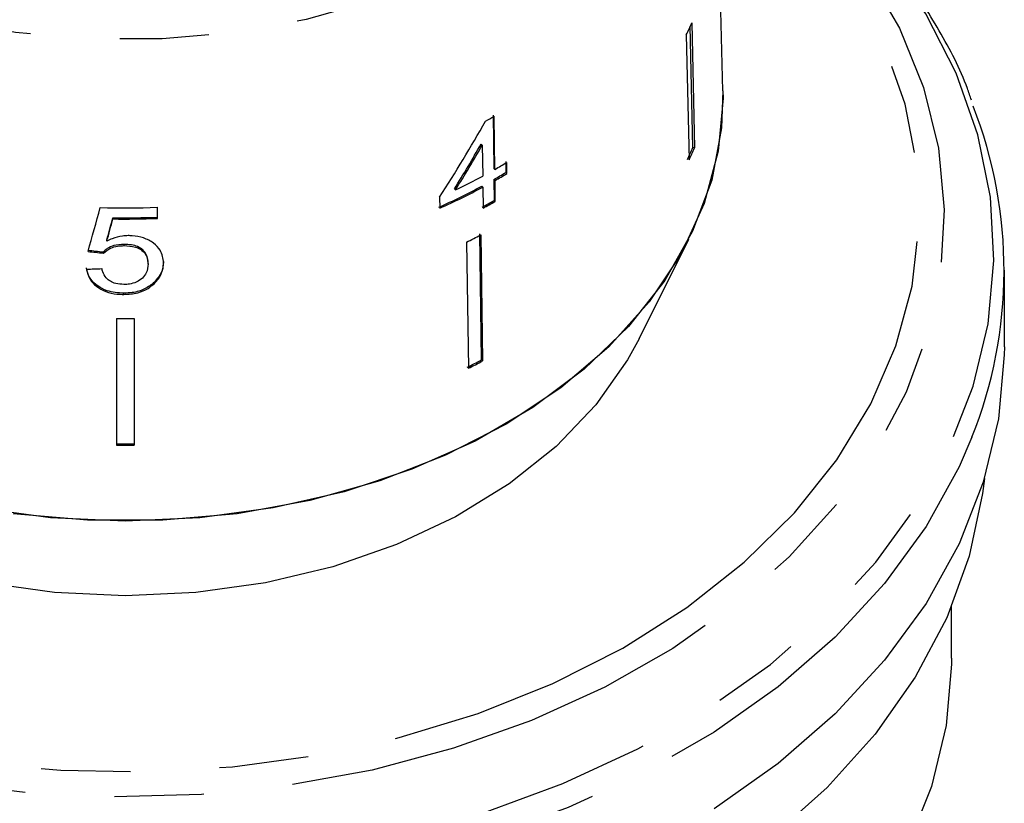
# Model space of a CAD drawing. Extents: x 4 to 411, y 77 to 276.
# Drawn here: x 374 to 388, y 221 to 232 of the extents above; entities that cross this region are included whole.
import ezdxf

# ---------------------------------------------------------------- set-up
doc = ezdxf.new("R2010")
doc.units = 0
doc.linetypes.add('PHANTOM', pattern=[12.7, 6.35, -1.27, 1.27, -1.27, 1.27, -1.27])
doc.layers.get('0').update_dxf_attribs({"linetype": 'CONTINUOUS'})

msp = doc.modelspace()

# ---------------------------------------------------------------- linework, layer by layer
at = {"color": 7, "linetype": 'CONTINUOUS'}
for p, q in [((384.463, 230.889), (384.321, 236.657)), ((384.02, 231.855), (384.061, 230.078)), ((384.038, 230.083), (383.997, 231.806)), ((383.943, 231.687), (383.984, 229.909)), ((381.195, 230.541), (381.206, 229.787)), ((381.221, 229.773), (381.21, 230.527)), ((381.042, 230.119), (381.027, 230.133)), ((381.042, 230.119), (381.048, 229.678)), ((384.061, 230.078), (384.038, 230.083)), ((381.376, 229.886), (381.378, 229.729)), ((381.221, 229.773), (381.206, 229.787)), ((381.393, 229.714), (381.39, 229.872)), ((381.208, 229.63), (381.213, 229.332)), ((381.223, 229.616), (381.208, 229.63)), ((381.227, 229.317), (381.223, 229.616)), ((381.393, 229.714), (381.378, 229.729)), ((380.662, 229.483), (380.647, 229.497)), ((381.05, 229.521), (381.035, 229.535)), ((381.05, 229.521), (381.054, 229.222)), ((380.435, 229.378), (380.437, 229.221)), ((381.227, 229.317), (381.213, 229.332)), ((376.422, 229.076), (376.422, 229.234)), ((375.79, 229.069), (375.79, 229.086)), ((375.703, 228.752), (375.703, 228.77)), ((381.031, 227.064), (381.006, 228.857)), ((381.02, 228.843), (381.046, 227.05)), ((383.271, 227.367), (383.978, 228.781)), ((375.948, 228.689), (375.948, 228.707)), ((380.818, 228.739), (380.844, 226.946)), ((375.655, 228.583), (375.655, 228.601)), ((376.29, 228.428), (376.29, 228.446)), ((388.465, 227.249), (388.465, 228.34)), ((376.379, 228.152), (376.379, 228.17)), ((375.945, 227.996), (375.945, 228.013)), ((375.84, 227.652), (375.84, 225.854)), ((376.09, 227.652), (376.09, 225.854)), ((381.046, 227.05), (381.031, 227.064)), ((387.715, 222.829), (387.715, 223.562))]:
    msp.add_line(p, q, dxfattribs=at)
at = {"color": 8, "linetype": 'PHANTOM', "flags": 128}
for points in [[(384.297, 237.611), (384.299, 237.508), (384.233, 236.769), (384.037, 236.042), (383.713, 235.339), (383.268, 234.669), (382.707, 234.044), (382.04, 233.474), (381.277, 232.967), (380.43, 232.532), (379.513, 232.176), (378.54, 231.903), (377.526, 231.719), (376.488, 231.627), (375.441, 231.627), (374.403, 231.719), (373.389, 231.903), (372.416, 232.176), (371.499, 232.532), (370.652, 232.967), (369.889, 233.474), (369.222, 234.044), (368.661, 234.669), (368.216, 235.339), (367.892, 236.042), (367.696, 236.769), (367.631, 237.508), (367.631, 237.508)], [(385.209, 234.099), (385.22, 234.089), (385.919, 233.365), (386.505, 232.592), (386.972, 231.78), (387.314, 230.938), (387.528, 230.074), (387.61, 229.199), (387.56, 228.323), (387.38, 227.456), (387.069, 226.608), (386.633, 225.787), (386.076, 225.004), (385.405, 224.267), (384.626, 223.585), (383.75, 222.965), (382.785, 222.414), (381.743, 221.94), (380.635, 221.546), (379.475, 221.237), (378.275, 221.018), (377.048, 220.89), (375.81, 220.855), (374.573, 220.914), (373.351, 221.064), (372.16, 221.306), (371.011, 221.636), (369.919, 222.051), (368.895, 222.545), (367.951, 223.114), (367.098, 223.75), (366.346, 224.446), (365.702, 225.196), (365.175, 225.989), (364.77, 226.817), (364.492, 227.672), (364.344, 228.542), (364.327, 229.419), (364.443, 230.291), (364.689, 231.151), (365.062, 231.986), (365.559, 232.789), (366.175, 233.55), (366.901, 234.261), (367.562, 234.792)], [(367.229, 234.767), (366.377, 234.099), (365.627, 233.372), (364.986, 232.596), (364.462, 231.776), (364.06, 230.923), (363.784, 230.045), (363.637, 229.152), (363.62, 228.252), (363.735, 227.357), (363.979, 226.474), (364.35, 225.614), (364.844, 224.785), (365.456, 223.997), (366.18, 223.257), (367.007, 222.574), (367.929, 221.955), (368.937, 221.406), (370.019, 220.933), (371.164, 220.541), (372.359, 220.235), (373.594, 220.017), (374.853, 219.89), (376.124, 219.855), (377.393, 219.913), (378.647, 220.063), (379.873, 220.303), (381.057, 220.631), (382.187, 221.044), (383.252, 221.536), (384.239, 222.103), (385.138, 222.739), (385.94, 223.437), (386.636, 224.19), (387.22, 224.989), (387.684, 225.826), (388.023, 226.693), (388.235, 227.58), (388.317, 228.477), (388.268, 229.376), (388.088, 230.266), (387.78, 231.139), (387.347, 231.984), (386.793, 232.794), (386.124, 233.559), (385.348, 234.271), (385.222, 234.374)], [(367.556, 234.523), (367.163, 234.196), (366.449, 233.494), (365.848, 232.741), (365.364, 231.947), (365.005, 231.12), (364.775, 230.271), (364.676, 229.41), (364.709, 228.545), (364.874, 227.689), (365.169, 226.849), (365.591, 226.038), (366.134, 225.263), (366.793, 224.535), (367.559, 223.861), (368.423, 223.249), (369.376, 222.708), (370.407, 222.242), (371.502, 221.858), (372.65, 221.56), (373.836, 221.351), (375.048, 221.234), (376.27, 221.211), (377.489, 221.281), (378.69, 221.444), (379.859, 221.698), (380.982, 222.04), (382.047, 222.465), (383.04, 222.969), (383.95, 223.547)], [(383.95, 223.547), (384.766, 224.19), (385.48, 224.893), (386.082, 225.645), (386.565, 226.44), (386.924, 227.266), (387.154, 228.115), (387.253, 228.977), (387.22, 229.841), (387.055, 230.698), (386.76, 231.537), (386.338, 232.349), (385.795, 233.123), (385.137, 233.852), (384.374, 234.523)], [(388.005, 225.966), (387.823, 225.544), (387.353, 224.696), (386.763, 223.888), (386.058, 223.126), (385.247, 222.42), (384.337, 221.776), (383.338, 221.202), (382.261, 220.704), (381.117, 220.287), (379.919, 219.955), (378.679, 219.712), (377.41, 219.56), (376.125, 219.502), (374.839, 219.537), (373.565, 219.665), (372.317, 219.886), (371.107, 220.196), (369.948, 220.592), (368.854, 221.071), (367.834, 221.626), (366.901, 222.253), (366.064, 222.944), (365.332, 223.692), (364.712, 224.49), (364.212, 225.329), (363.907, 226.009)]]:
    msp.add_lwpolyline(points, dxfattribs=at)
at = {"color": 7, "linetype": 'CONTINUOUS', "flags": 128}
for points in [[(384.463, 230.889), (384.444, 230.365), (384.304, 229.62), (384.033, 228.893), (383.636, 228.196), (383.12, 227.54), (382.492, 226.934), (381.761, 226.388), (380.94, 225.911), (380.042, 225.511), (379.08, 225.192), (378.069, 224.961), (377.025, 224.821), (375.965, 224.774), (374.904, 224.821), (373.86, 224.961)], [(384.463, 230.889), (384.465, 230.784), (384.398, 230.031), (384.198, 229.29), (383.868, 228.572), (383.413, 227.889), (382.841, 227.251), (382.161, 226.67), (381.383, 226.153), (380.519, 225.71), (379.584, 225.346), (378.591, 225.068), (377.557, 224.88), (376.498, 224.786), (375.431, 224.786), (374.372, 224.88)], [(383.271, 227.367), (383.107, 227.066), (382.655, 226.428), (382.091, 225.837), (381.422, 225.303), (380.662, 224.834), (379.821, 224.44), (378.916, 224.126), (377.96, 223.898), (376.971, 223.76), (375.965, 223.713), (374.958, 223.76), (373.969, 223.898), (373.013, 224.126), (372.108, 224.44), (371.267, 224.834), (370.507, 225.303), (369.838, 225.837), (369.274, 226.428), (368.823, 227.066), (368.658, 227.367)], [(388.465, 227.249), (388.464, 227.135), (388.381, 226.227), (388.166, 225.33), (387.823, 224.453), (387.353, 223.605), (386.763, 222.797), (386.058, 222.035), (385.247, 221.329), (384.337, 220.685)], [(388.182, 225.38), (388.156, 225.169), (387.966, 224.276), (387.646, 223.402), (387.198, 222.557), (386.629, 221.749), (385.944, 220.987), (385.15, 220.28), (384.256, 219.635), (383.273, 219.06), (382.21, 218.56), (381.079, 218.14), (379.893, 217.807), (378.664, 217.562), (377.406, 217.409), (376.132, 217.35)], [(387.715, 222.829), (387.714, 222.741), (387.636, 221.868), (387.428, 221.005), (387.092, 220.162), (386.634, 219.349), (386.056, 218.574), (385.367, 217.847), (384.573, 217.175), (383.684, 216.565), (382.709, 216.026), (381.659, 215.562), (380.546, 215.178)]]:
    msp.add_lwpolyline(points, dxfattribs=at)
at = {"color": 7, "linetype": 'CONTINUOUS'}
for centre, radius, start, end in [((379.591, 233.788), 4.833, 334.2241, 336.4178), ((382.057, 228.34), 6.404, 338.2461, 21.3595), ((376.952, 238.047), 8.642, 298.6024, 299.5175), ((379.598, 232.021), 4.844, 334.2266, 336.4152), ((379.612, 232.02), 4.855, 334.2291, 336.4128), ((377.037, 237.164), 8.493, 299.5123, 300.8352), ((376.791, 237.617), 9.009, 295.4502, 298.2007), ((377.045, 236.984), 8.45, 299.5167, 300.8462), ((377.045, 236.998), 8.483, 299.5101, 300.8346), ((376.734, 237.561), 9.107, 293.8946, 298.1877), ((376.737, 237.57), 9.132, 293.904, 298.1849), ((376.946, 236.869), 8.661, 298.2105, 299.5164), ((375.965, 241.09), 11.865, 268.2942, 272.2093), ((376.938, 236.896), 8.708, 298.2089, 299.5078), ((375.965, 240.917), 11.832, 269.1566, 272.2152), ((375.965, 240.935), 11.868, 269.1591, 272.2086), ((376.822, 236.766), 8.967, 296.4648, 297.9178), ((375.965, 239.568), 11.916, 269.3989, 270.6011), ((376.82, 235.012), 8.994, 296.4675, 297.916), ((376.823, 235.02), 9.02, 296.4695, 297.9139), ((375.965, 237.828), 11.957, 269.401, 270.599), ((375.965, 237.852), 11.999, 269.4031, 270.5969)]:
    msp.add_arc(centre, radius, start, end, dxfattribs=at)
for centre, major_axis, ratio, start_param, end_param in [((375.811, 234.685), (5.938, 11.815), 0.503039, 4.509416, 4.605927), ((375.811, 234.438), (5.924, 11.788), 0.503049, 4.541537, 4.598144), ((375.811, 234.437), (5.942, 11.823), 0.503049, 4.541643, 4.598082), ((375.229, 233.808), (8.285, 30.371), 0.050457, 4.55405, 4.574864), ((375.216, 232.937), (8.286, 30.887), 0.048848, 4.590154, 4.600498), ((375.214, 232.929), (8.31, 30.98), 0.048848, 4.590246, 4.60056), ((375.979, 234.501), (8.343, -1.168), 0.700172, 4.74531, 4.771477), ((375.979, 234.501), (8.368, -1.172), 0.700172, 4.745498, 4.771587), ((375.95, 234.329), (8.372, 1.173), 0.700172, 4.550928, 4.577003)]:
    msp.add_ellipse(centre, major_axis=major_axis, ratio=ratio, start_param=start_param, end_param=end_param, dxfattribs=at)
for points, knots in [([(387.997, 230.758), (387.978, 230.813), (387.866, 231.151), (387.55, 231.748), (387.048, 232.539), (386.427, 233.286), (385.832, 233.892), (385.41, 234.223), (385.26, 234.34)], [0, 0, 0, 0, 0.040951, 0.250433, 0.460656, 0.671654, 0.883343, 1, 1, 1, 1]), ([(376.008, 228.831), (375.98, 228.83), (375.901, 228.826), (375.796, 228.798), (375.729, 228.764), (375.703, 228.752)], [0, 0, 0, 0, 0.251834, 0.716617, 1, 1, 1, 1]), ([(376.51, 228.446), (376.502, 228.507), (376.489, 228.611), (376.372, 228.73), (376.233, 228.804), (376.101, 228.83), (376.027, 228.831), (376.008, 228.831)], [0, 0, 0, 0, 0.3059068, 0.518054, 0.7302187, 0.9331675, 1, 1, 1, 1]), ([(375.948, 228.707), (375.898, 228.704), (375.811, 228.7), (375.712, 228.653), (375.672, 228.616), (375.655, 228.601)], [0, 0, 0, 0, 0.426092, 0.751772, 1, 1, 1, 1]), ([(375.655, 228.583), (375.687, 228.61), (375.741, 228.655), (375.851, 228.686), (375.916, 228.688), (375.948, 228.689)], [0, 0, 0, 0, 0.4300032, 0.7286423, 1, 1, 1, 1]), ([(376.29, 228.446), (376.287, 228.486), (376.281, 228.551), (376.221, 228.63), (376.147, 228.677), (376.051, 228.703), (375.984, 228.705), (375.948, 228.707)], [0, 0, 0, 0, 0.293416, 0.470193, 0.648223, 0.80761, 1, 1, 1, 1]), ([(375.948, 228.689), (376.003, 228.686), (376.091, 228.682), (376.191, 228.635), (376.249, 228.58), (376.285, 228.51), (376.288, 228.457), (376.29, 228.428)], [0, 0, 0, 0, 0.288564, 0.451638, 0.614594, 0.790638, 1, 1, 1, 1]), ([(375.945, 228.013), (375.863, 228.019), (375.727, 228.029), (375.567, 228.113), (375.468, 228.211), (375.426, 228.303), (375.417, 228.358), (375.414, 228.373)], [0, 0, 0, 0, 0.30599, 0.509153, 0.71205, 0.919504, 1, 1, 1, 1]), ([(375.414, 228.355), (375.426, 228.306), (375.447, 228.218), (375.551, 228.106), (375.686, 228.031), (375.825, 227.999), (375.912, 227.997), (375.945, 227.996)], [0, 0, 0, 0, 0.25441, 0.46291, 0.671624, 0.875716, 1, 1, 1, 1]), ([(375.946, 228.138), (375.907, 228.14), (375.838, 228.144), (375.751, 228.18), (375.684, 228.237), (375.649, 228.302), (375.637, 228.347), (375.633, 228.363)], [0, 0, 0, 0, 0.243779, 0.423185, 0.602423, 0.865277, 1, 1, 1, 1]), ([(376.29, 228.428), (376.286, 228.385), (376.28, 228.315), (376.214, 228.225), (376.13, 228.167), (376.034, 228.141), (375.973, 228.138), (375.946, 228.138)], [0, 0, 0, 0, 0.29751, 0.492831, 0.689245, 0.866006, 1, 1, 1, 1]), ([(376.51, 228.463), (376.508, 228.437), (376.505, 228.386), (376.475, 228.283), (376.417, 228.215), (376.379, 228.17)], [0, 0, 0, 0, 0.2513538, 0.5031416, 1, 1, 1, 1]), ([(376.379, 228.152), (376.399, 228.174), (376.459, 228.238), (376.503, 228.34), (376.508, 228.417), (376.51, 228.446)], [0, 0, 0, 0, 0.251583, 0.727913, 1, 1, 1, 1]), ([(376.379, 228.17), (376.336, 228.135), (376.25, 228.065), (376.088, 228.019), (375.985, 228.015), (375.945, 228.013)], [0, 0, 0, 0, 0.377937, 0.758935, 1, 1, 1, 1]), ([(375.945, 227.996), (376.012, 228), (376.136, 228.007), (376.285, 228.071), (376.35, 228.128), (376.379, 228.152)], [0, 0, 0, 0, 0.400671, 0.739618, 1, 1, 1, 1])]:
    msp.add_open_spline(points, degree=3, knots=knots, dxfattribs=at)

doc.saveas('drawing.dxf')
